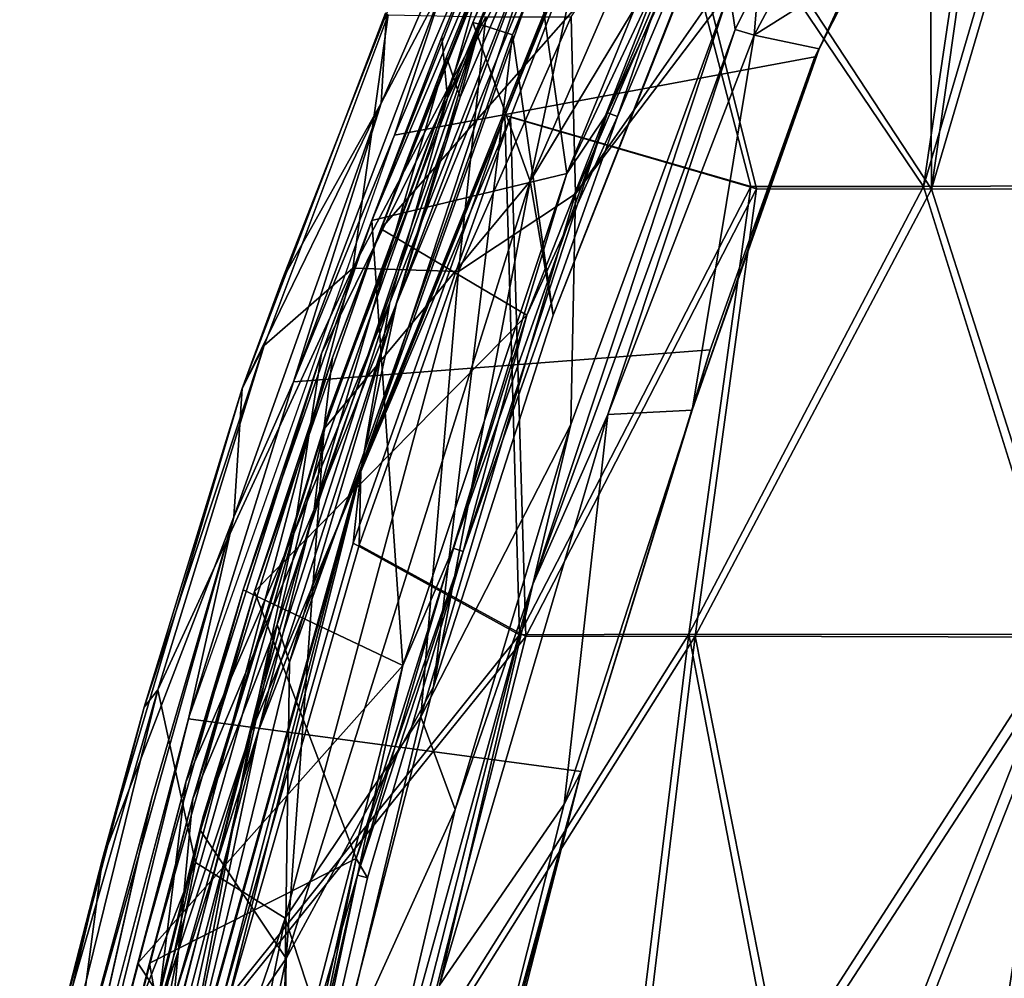
# Model space of a CAD drawing. Units: inches. Extents: x -50 to 95, y -107 to 53.
# Drawn here: x -43 to -41, y -67 to -64 of the extents above; entities that cross this region are included whole.
import ezdxf

# ---------------------------------------------------------------- set-up
doc = ezdxf.new("R2010")
doc.units = ezdxf.units.IN
doc.header["$MEASUREMENT"] = 0
doc.layers.add('SEAT-INTERWEAVE', color=5, linetype='Continuous')
doc.layers.add('SEAT-LEG', color=5, linetype='Continuous')

# ---------------------------------------------------------------- blocks, each defined once
blk = doc.blocks.new('1VERUS_ASIDE_4LEG_SUSPBCK_ARMS_1T')
at = {"layer": 'SEAT-INTERWEAVE'}
for points in [[(-9.2243, 7.3974, 32.3065), (-8.2837, 8.2455, 31.9611), (-8.5572, 6.4091, 31.6702)], [(-8.5572, 6.4091, 31.6702), (-8.2837, 8.2455, 31.9611), (-8.016, 8.2526, 31.7195)], [(-8.2393, 6.4104, 31.3096), (-8.5572, 6.4091, 31.6702), (-8.016, 8.2526, 31.7195)], [(-8.2774, 8.2492, 31.9942), (-8.5458, 8.2069, 32.1681), (-8.5384, 6.4029, 31.692)], [(-8.2774, 8.2492, 31.9942), (-8.5384, 6.4029, 31.692), (-7.9933, 8.2561, 31.7387)], [(-7.9933, 8.2561, 31.7387), (-8.5384, 6.4029, 31.692), (-8.2162, 6.4036, 31.3267)], [(-8.5384, 6.4029, 31.692), (-8.5458, 8.2069, 32.1681), (-9.2072, 7.423, 32.3351)], [(-9.5268, 7.1869, 32.0712), (-9.6852, 6.619, 32.2894), (-9.3287, 7.4652, 32.2634)], [(-9.4307, 7.1273, 32.332), (-9.3287, 7.4652, 32.2634), (-9.6852, 6.619, 32.2894)], [(-9.8912, 5.7332, 32.3849), (-9.536, 6.5731, 32.3471), (-9.2072, 7.423, 32.3351)], [(-9.8912, 5.7332, 32.3849), (-9.2072, 7.423, 32.3351), (-9.4307, 7.1273, 32.332)], [(-9.2072, 7.423, 32.3351), (-9.536, 6.5731, 32.3471), (-8.9528, 6.4035, 31.9916)], [(-8.5384, 6.4029, 31.692), (-9.2072, 7.423, 32.3351), (-8.9528, 6.4035, 31.9916)], [(-9.2243, 7.3974, 32.3065), (-9.5498, 6.5782, 32.3215), (-9.8892, 5.7471, 32.3552)], [(-9.4024, 7.1153, 32.3119), (-9.2243, 7.3974, 32.3065), (-9.8892, 5.7471, 32.3552)], [(-8.9664, 6.4089, 31.9659), (-9.5498, 6.5782, 32.3215), (-9.2243, 7.3974, 32.3065)], [(-8.9664, 6.4089, 31.9659), (-9.2243, 7.3974, 32.3065), (-8.5572, 6.4091, 31.6702)], [(-9.8059, 6.1315, 32.3334), (-9.655, 6.6209, 32.2793), (-9.3756, 7.2733, 32.2807)], [(-9.3756, 7.2733, 32.2807), (-9.4024, 7.1153, 32.3119), (-9.8059, 6.1315, 32.3334)], [(-9.655, 6.6209, 32.2793), (-9.5013, 7.1755, 32.0617), (-9.3756, 7.2733, 32.2807)], [(-9.0715, 7.1862, 31.723), (-9.4828, 7.2073, 32.026), (-9.8433, 6.3089, 32.061)], [(-9.8433, 6.3089, 32.061), (-9.4828, 7.2073, 32.026), (-9.5013, 7.1755, 32.0617)], [(-9.4026, 6.4396, 31.7334), (-9.0449, 7.2006, 31.6428), (-9.3065, 6.584, 31.6636)], [(-9.0449, 7.2006, 31.6428), (-9.4026, 6.4396, 31.7334), (-9.095, 7.1881, 31.703)], [(-9.0229, 7.1894, 31.659), (-9.3065, 6.584, 31.6636), (-9.0449, 7.2006, 31.6428)], [(-9.2822, 6.5751, 31.6778), (-9.3065, 6.584, 31.6636), (-9.0229, 7.1894, 31.659)], [(-9.0229, 7.1894, 31.659), (-9.0715, 7.1862, 31.723), (-9.2822, 6.5751, 31.6778)], [(-9.6991, 6.7638, 32.0952), (-9.5284, 7.1846, 32.0288), (-9.8646, 6.3288, 32.0451)], [(-9.8646, 6.3288, 32.0451), (-9.5284, 7.1846, 32.0288), (-9.5068, 7.1731, 31.9941)], [(-9.5068, 7.1731, 31.9941), (-9.4026, 6.4396, 31.7334), (-9.8646, 6.3288, 32.0451)], [(-9.4973, 6.104, 31.7535), (-9.0715, 7.1862, 31.723), (-9.8433, 6.3089, 32.061)], [(-9.8433, 6.3089, 32.061), (-9.5013, 7.1755, 32.0617), (-9.6877, 6.7155, 32.0862)], [(-9.5284, 7.1846, 32.0288), (-9.6991, 6.7638, 32.0952), (-9.5268, 7.1869, 32.0712)], [(-9.6991, 6.7638, 32.0952), (-9.6852, 6.619, 32.2894), (-9.5268, 7.1869, 32.0712)], [(-9.5013, 7.1755, 32.0617), (-9.655, 6.6209, 32.2793), (-9.6877, 6.7155, 32.0862)], [(-9.5068, 7.1731, 31.9941), (-9.095, 7.1881, 31.703), (-9.4026, 6.4396, 31.7334)], [(-9.0715, 7.1862, 31.723), (-9.4973, 6.104, 31.7535), (-9.2822, 6.5751, 31.6778)], [(-9.4307, 7.1273, 32.332), (-9.8223, 6.1338, 32.3589), (-9.8912, 5.7332, 32.3849)], [(-9.4307, 7.1273, 32.332), (-9.6852, 6.619, 32.2894), (-9.8223, 6.1338, 32.3589)], [(-9.8892, 5.7471, 32.3552), (-9.8059, 6.1315, 32.3334), (-9.4024, 7.1153, 32.3119)], [(-9.9843, 6.0133, 32.1089), (-9.6991, 6.7638, 32.0952), (-9.8646, 6.3288, 32.0451)], [(-9.6991, 6.7638, 32.0952), (-9.9843, 6.0133, 32.1089), (-9.6852, 6.619, 32.2894)], [(-9.9582, 6.0037, 32.0989), (-9.6877, 6.7155, 32.0862), (-10.0013, 5.643, 32.3065)], [(-9.6877, 6.7155, 32.0862), (-9.655, 6.6209, 32.2793), (-10.0013, 5.643, 32.3065)], [(-9.8433, 6.3089, 32.061), (-9.6877, 6.7155, 32.0862), (-9.9582, 6.0037, 32.0989)], [(-10.0495, 5.586, 32.3184), (-9.6852, 6.619, 32.2894), (-9.9843, 6.0133, 32.1089)], [(-9.8223, 6.1338, 32.3589), (-9.6852, 6.619, 32.2894), (-10.0495, 5.586, 32.3184)], [(-9.655, 6.6209, 32.2793), (-9.8059, 6.1315, 32.3334), (-10.0013, 5.643, 32.3065)], [(-9.4026, 6.4396, 31.7334), (-9.3065, 6.584, 31.6636), (-9.672, 5.5512, 31.6894)], [(-9.3065, 6.584, 31.6636), (-9.6481, 5.5439, 31.7052), (-9.672, 5.5512, 31.6894)], [(-9.3065, 6.584, 31.6636), (-9.2822, 6.5751, 31.6778), (-9.6481, 5.5439, 31.7052)], [(-9.9092, 5.5634, 32.3486), (-9.5498, 6.5782, 32.3215), (-9.5146, 5.3463, 32.0844)], [(-9.5498, 6.5782, 32.3215), (-9.9092, 5.5634, 32.3486), (-9.8892, 5.7471, 32.3552)], [(-9.5001, 5.342, 32.1098), (-9.536, 6.5731, 32.3471), (-9.8951, 5.5584, 32.3742)], [(-9.8912, 5.7332, 32.3849), (-9.8951, 5.5584, 32.3742), (-9.536, 6.5731, 32.3471)], [(-9.4973, 6.104, 31.7535), (-9.6481, 5.5439, 31.7052), (-9.2822, 6.5751, 31.6778)], [(-9.5146, 5.3463, 32.0844), (-9.5498, 6.5782, 32.3215), (-8.9664, 6.4089, 31.9659)], [(-8.9528, 6.4035, 31.9916), (-9.536, 6.5731, 32.3471), (-9.5001, 5.342, 32.1098)], [(-9.7914, 5.2732, 31.7394), (-9.8646, 6.3288, 32.0451), (-9.4026, 6.4396, 31.7334)], [(-9.7914, 5.2732, 31.7394), (-9.4026, 6.4396, 31.7334), (-9.672, 5.5512, 31.6894)], [(-9.5146, 5.3463, 32.0844), (-8.9664, 6.4089, 31.9659), (-9.1133, 5.3477, 31.8359)], [(-9.0982, 5.3428, 31.8608), (-8.9528, 6.4035, 31.9916), (-9.5001, 5.342, 32.1098)], [(-9.1133, 5.3477, 31.8359), (-8.5572, 6.4091, 31.6702), (-8.2249, 5.3469, 30.7816)], [(-8.5572, 6.4091, 31.6702), (-9.1133, 5.3477, 31.8359), (-8.9664, 6.4089, 31.9659)], [(-8.9528, 6.4035, 31.9916), (-9.0982, 5.3428, 31.8608), (-8.5384, 6.4029, 31.692)], [(-8.1991, 5.3405, 30.7945), (-8.5384, 6.4029, 31.692), (-9.0982, 5.3428, 31.8608)], [(-8.2393, 6.4104, 31.3096), (-8.2249, 5.3469, 30.7816), (-8.5572, 6.4091, 31.6702)], [(-8.5384, 6.4029, 31.692), (-8.1991, 5.3405, 30.7945), (-8.2162, 6.4036, 31.3267)], [(-10.1697, 5.4529, 32.0575), (-9.8646, 6.3288, 32.0451), (-9.7914, 5.2732, 31.7394)], [(-10.1697, 5.4529, 32.0575), (-9.9843, 6.0133, 32.1089), (-9.8646, 6.3288, 32.0451)], [(-9.8433, 6.3089, 32.061), (-9.9582, 6.0037, 32.0989), (-10.1425, 5.4491, 32.0714)], [(-9.4973, 6.104, 31.7535), (-9.8433, 6.3089, 32.061), (-10.1425, 5.4491, 32.0714)], [(-9.8223, 6.1338, 32.3589), (-10.0495, 5.586, 32.3184), (-10.151, 5.116, 32.3834)], [(-10.151, 5.116, 32.3834), (-9.8912, 5.7332, 32.3849), (-9.8223, 6.1338, 32.3589)], [(-10.1333, 5.1181, 32.3579), (-10.0013, 5.643, 32.3065), (-9.8059, 6.1315, 32.3334)], [(-9.8059, 6.1315, 32.3334), (-9.8892, 5.7471, 32.3552), (-10.1333, 5.1181, 32.3579)], [(-10.1425, 5.4491, 32.0714), (-9.9019, 4.8159, 31.7703), (-9.4973, 6.104, 31.7535)], [(-9.4973, 6.104, 31.7535), (-9.9019, 4.8159, 31.7703), (-9.6481, 5.5439, 31.7052)], [(-9.9843, 6.0133, 32.1089), (-10.3055, 4.997, 32.1253), (-10.0495, 5.586, 32.3184)], [(-10.1697, 5.4529, 32.0575), (-10.3055, 4.997, 32.1253), (-9.9843, 6.0133, 32.1089)], [(-10.1425, 5.4491, 32.0714), (-9.9582, 6.0037, 32.0989), (-10.2893, 4.9569, 32.1154)], [(-10.0013, 5.643, 32.3065), (-10.2893, 4.9569, 32.1154), (-9.9582, 6.0037, 32.0989)], [(-9.8892, 5.7471, 32.3552), (-10.2245, 4.4612, 32.3714), (-10.3402, 4.1315, 32.3856)], [(-10.3402, 4.1315, 32.3856), (-10.1333, 5.1181, 32.3579), (-9.8892, 5.7471, 32.3552)], [(-9.9092, 5.5634, 32.3486), (-10.2245, 4.4612, 32.3714), (-9.8892, 5.7471, 32.3552)], [(-9.8912, 5.7332, 32.3849), (-10.151, 5.116, 32.3834), (-10.3384, 4.1314, 32.4151)], [(-10.3384, 4.1314, 32.4151), (-10.2099, 4.46, 32.3971), (-9.8912, 5.7332, 32.3849)], [(-9.8912, 5.7332, 32.3849), (-10.2099, 4.46, 32.3971), (-9.8951, 5.5584, 32.3742)], [(-10.1333, 5.1181, 32.3579), (-10.3344, 4.4833, 32.331), (-10.0013, 5.643, 32.3065)], [(-10.0013, 5.643, 32.3065), (-10.3344, 4.4833, 32.331), (-10.2893, 4.9569, 32.1154)], [(-10.151, 5.116, 32.3834), (-10.0495, 5.586, 32.3184), (-10.3744, 4.4434, 32.3426)], [(-10.3055, 4.997, 32.1253), (-10.3744, 4.4434, 32.3426), (-10.0495, 5.586, 32.3184)], [(-10.2245, 4.4612, 32.3714), (-9.9092, 5.5634, 32.3486), (-9.5146, 5.3463, 32.0844)], [(-9.5001, 5.342, 32.1098), (-9.8951, 5.5584, 32.3742), (-10.2099, 4.46, 32.3971)], [(-9.6481, 5.5439, 31.7052), (-9.9019, 4.8159, 31.7703), (-9.875, 4.7701, 31.7221)], [(-9.8989, 4.7762, 31.7059), (-9.7914, 5.2732, 31.7394), (-9.672, 5.5512, 31.6894)], [(-9.672, 5.5512, 31.6894), (-9.6481, 5.5439, 31.7052), (-9.8989, 4.7762, 31.7059)], [(-9.6481, 5.5439, 31.7052), (-9.875, 4.7701, 31.7221), (-9.8989, 4.7762, 31.7059)], [(-10.4195, 4.568, 32.0718), (-10.3055, 4.997, 32.1253), (-10.1697, 5.4529, 32.0575)], [(-10.4195, 4.568, 32.0718), (-10.1697, 5.4529, 32.0575), (-9.7914, 5.2732, 31.7394)], [(-9.9019, 4.8159, 31.7703), (-10.1425, 5.4491, 32.0714), (-10.392, 4.5674, 32.0856)], [(-10.1425, 5.4491, 32.0714), (-10.2893, 4.9569, 32.1154), (-10.392, 4.5674, 32.0856)], [(-10.2245, 4.4612, 32.3714), (-9.5146, 5.3463, 32.0844), (-9.7856, 4.2788, 32.0924)], [(-9.1133, 5.3477, 31.8359), (-9.2435, 4.2833, 31.7206), (-9.7856, 4.2788, 32.0924)], [(-9.5146, 5.3463, 32.0844), (-9.1133, 5.3477, 31.8359), (-9.7856, 4.2788, 32.0924)], [(-9.1133, 5.3477, 31.8359), (-8.9093, 4.2857, 31.4219), (-9.2435, 4.2833, 31.7206)], [(-8.2249, 5.3469, 30.7816), (-8.9093, 4.2857, 31.4219), (-9.1133, 5.3477, 31.8359)], [(-8.6404, 4.2882, 31.0755), (-8.9093, 4.2857, 31.4219), (-8.2249, 5.3469, 30.7816)], [(-8.3912, 4.2617, 30.5961), (-8.6404, 4.2882, 31.0755), (-8.2249, 5.3469, 30.7816)], [(-7.5698, 5.3531, 29.1475), (-8.3912, 4.2617, 30.5961), (-8.2249, 5.3469, 30.7816)], [(-8.3912, 4.2617, 30.5961), (-7.5698, 5.3531, 29.1475), (-7.8047, 4.2903, 29.1275)], [(-9.7706, 4.2752, 32.1176), (-9.5001, 5.342, 32.1098), (-10.2099, 4.46, 32.3971)], [(-9.7706, 4.2752, 32.1176), (-9.2267, 4.2789, 31.7445), (-9.0982, 5.3428, 31.8608)], [(-9.7706, 4.2752, 32.1176), (-9.0982, 5.3428, 31.8608), (-9.5001, 5.342, 32.1098)], [(-9.2267, 4.2789, 31.7445), (-8.8885, 4.2805, 31.4422), (-9.0982, 5.3428, 31.8608)], [(-9.0982, 5.3428, 31.8608), (-8.8885, 4.2805, 31.4422), (-8.1991, 5.3405, 30.7945)], [(-8.1991, 5.3405, 30.7945), (-8.8885, 4.2805, 31.4422), (-8.6165, 4.2825, 31.0918)], [(-8.1991, 5.3405, 30.7945), (-8.6165, 4.2825, 31.0918), (-8.3652, 4.2559, 30.6091)], [(-10.0999, 4.0855, 31.7659), (-10.4195, 4.568, 32.0718), (-9.7914, 5.2732, 31.7394)], [(-9.8989, 4.7762, 31.7059), (-10.0999, 4.0855, 31.7659), (-9.7914, 5.2732, 31.7394)], [(-10.4108, 4.1248, 32.3989), (-10.151, 5.116, 32.3834), (-10.3744, 4.4434, 32.3426)], [(-10.4108, 4.1248, 32.3989), (-10.3384, 4.1314, 32.4151), (-10.151, 5.116, 32.3834)], [(-10.3344, 4.4833, 32.331), (-10.1333, 5.1181, 32.3579), (-10.3938, 4.124, 32.3738)], [(-10.1333, 5.1181, 32.3579), (-10.3402, 4.1315, 32.3856), (-10.3938, 4.124, 32.3738)], [(-10.5104, 4.2152, 32.1457), (-10.3744, 4.4434, 32.3426), (-10.3055, 4.997, 32.1253)], [(-10.5104, 4.2152, 32.1457), (-10.3055, 4.997, 32.1253), (-10.4195, 4.568, 32.0718)], [(-10.2893, 4.9569, 32.1154), (-10.3344, 4.4833, 32.331), (-10.4837, 4.2086, 32.135)], [(-10.392, 4.5674, 32.0856), (-10.2893, 4.9569, 32.1154), (-10.4837, 4.2086, 32.135)], [(-10.392, 4.5674, 32.0856), (-10.201, 3.4967, 31.7984), (-9.9019, 4.8159, 31.7703)], [(-10.1795, 3.4465, 31.7438), (-9.9019, 4.8159, 31.7703), (-10.201, 3.4967, 31.7984)], [(-9.9019, 4.8159, 31.7703), (-10.1795, 3.4465, 31.7438), (-9.875, 4.7701, 31.7221)], [(-9.8989, 4.7762, 31.7059), (-10.1795, 3.4465, 31.7438), (-10.2195, 3.3659, 31.7292)], [(-9.8989, 4.7762, 31.7059), (-10.2195, 3.3659, 31.7292), (-10.0999, 4.0855, 31.7659)], [(-9.875, 4.7701, 31.7221), (-10.1795, 3.4465, 31.7438), (-9.8989, 4.7762, 31.7059)], [(-10.4195, 4.568, 32.0718), (-10.0999, 4.0855, 31.7659), (-10.6385, 3.6195, 32.0986)], [(-10.5104, 4.2152, 32.1457), (-10.4195, 4.568, 32.0718), (-10.6385, 3.6195, 32.0986)], [(-10.201, 3.4967, 31.7984), (-10.392, 4.5674, 32.0856), (-10.611, 3.6167, 32.1118)], [(-10.611, 3.6167, 32.1118), (-10.392, 4.5674, 32.0856), (-10.4837, 4.2086, 32.135)]]:
    blk.add_3dface(points, dxfattribs=at)
at = {"layer": 'SEAT-LEG'}
for points in [[(-9.6092, 6.7936, 32.1478), (-9.0203, 8.1358, 32.1063), (-9.2229, 7.7536, 32.0563)], [(-9.6092, 6.7936, 32.1478), (-8.9673, 8.1197, 32.1283), (-9.0203, 8.1358, 32.1063)], [(-8.9673, 8.1197, 32.1283), (-9.6092, 6.7936, 32.1478), (-9.5311, 6.7688, 32.1609)], [(-8.9673, 8.1197, 32.1283), (-9.5311, 6.7688, 32.1609), (-9.1044, 7.7036, 32.1221)], [(-9.2088, 7.7384, 32.0042), (-8.8903, 7.799, 31.8164), (-9.4896, 6.4219, 31.8621)], [(-8.8903, 7.799, 31.8164), (-8.9761, 7.2737, 31.8063), (-9.4896, 6.4219, 31.8621)], [(-9.8111, 6.5305, 32.0357), (-9.2886, 7.7573, 31.9955), (-9.691, 6.8959, 32.0314)], [(-9.2886, 7.7573, 31.9955), (-9.8111, 6.5305, 32.0357), (-8.8145, 6.7167, 31.237), (-8.6774, 6.9877, 31.1654)], [(-9.6252, 6.7981, 32.0453), (-9.6092, 6.7936, 32.1478), (-9.2229, 7.7536, 32.0563)], [(-9.6252, 6.7981, 32.0453), (-9.2229, 7.7536, 32.0563), (-9.2088, 7.7384, 32.0042)], [(-9.2088, 7.7384, 32.0042), (-9.4896, 6.4219, 31.8621), (-9.6252, 6.7981, 32.0453)], [(-9.3591, 7.7249, 31.9882), (-9.8302, 6.8194, 31.8476), (-9.843, 6.6067, 32.0216)], [(-9.3591, 7.7249, 31.9882), (-9.843, 6.6067, 32.0216), (-9.691, 6.8959, 32.0314)], [(-9.1044, 7.7036, 32.1221), (-9.5311, 6.7688, 32.1609), (-9.4351, 6.1044, 31.8332), (-8.9761, 7.2737, 31.8063)], [(-9.3919, 6.811, 31.5388), (-8.8717, 7.5803, 31.2994), (-9.3823, 6.3919, 31.3817)], [(-8.8717, 7.5803, 31.2994), (-8.9979, 6.9423, 31.1116), (-9.3823, 6.3919, 31.3817)], [(-8.9761, 7.2737, 31.8063), (-9.4351, 6.1044, 31.8332), (-9.4896, 6.4219, 31.8621)], [(-8.9761, 7.2737, 31.8063), (-9.0225, 7.1489, 31.8042), (-9.4351, 6.1044, 31.8332)], [(-8.8145, 6.7167, 31.237), (-8.8048, 6.7352, 31.2007), (-8.6774, 6.9877, 31.1654)], [(-8.8048, 6.7352, 31.2007), (-8.7209, 6.9178, 31.1624), (-8.6774, 6.9877, 31.1654)], [(-8.9979, 6.9423, 31.1116), (-9.0171, 6.8729, 31.1089), (-9.3823, 6.3919, 31.3817)], [(-8.9586, 6.768, 31.106), (-8.8994, 6.8799, 31.087), (-8.7209, 6.9178, 31.1624)], [(-8.8048, 6.7352, 31.2007), (-8.9586, 6.768, 31.106), (-8.7209, 6.9178, 31.1624)], [(-10.0507, 5.9458, 32.0598), (-9.691, 6.8959, 32.0314), (-9.843, 6.6067, 32.0216)], [(-10.0507, 5.9458, 32.0598), (-9.8111, 6.5305, 32.0357), (-9.691, 6.8959, 32.0314)], [(-8.9479, 6.8937, 31.0715), (-9.0035, 6.7817, 31.0944), (-9.0171, 6.8729, 31.1089)], [(-8.9586, 6.768, 31.106), (-9.0035, 6.7817, 31.0944), (-8.9479, 6.8937, 31.0715)], [(-8.9586, 6.768, 31.106), (-8.9479, 6.8937, 31.0715), (-8.8994, 6.8799, 31.087)], [(-9.0171, 6.8729, 31.1089), (-9.0035, 6.7817, 31.0944), (-9.4832, 5.4666, 31.1364)], [(-9.4832, 5.4666, 31.1364), (-9.3927, 5.8448, 31.1468), (-9.0171, 6.8729, 31.1089)], [(-9.0171, 6.8729, 31.1089), (-9.3927, 5.8448, 31.1468), (-9.3823, 6.3919, 31.3817)], [(-10.1723, 5.9302, 31.8547), (-10.0772, 6.1877, 31.8608), (-9.8302, 6.8194, 31.8476), (-9.8326, 6.8202, 31.8349)], [(-10.1723, 5.9302, 31.8547), (-9.8326, 6.8202, 31.8349), (-9.8263, 6.8158, 31.8071), (-10.1202, 6.0318, 31.8175)], [(-9.8263, 6.8158, 31.8071), (-9.9096, 6.2155, 31.7466), (-10.1202, 6.0318, 31.8175)], [(-9.843, 6.6067, 32.0216), (-9.8302, 6.8194, 31.8476), (-10.0772, 6.1877, 31.8608)], [(-9.8263, 6.8158, 31.8071), (-9.5942, 6.811, 31.6861), (-9.9096, 6.2155, 31.7466)], [(-9.9656, 5.8768, 32.1405), (-10.0888, 5.3708, 32.1952), (-9.6092, 6.7936, 32.1478)], [(-9.6092, 6.7936, 32.1478), (-10.0888, 5.3708, 32.1952), (-10.0597, 5.281, 32.1986)], [(-10.0597, 5.281, 32.1986), (-9.5311, 6.7688, 32.1609), (-9.6092, 6.7936, 32.1478)], [(-9.4896, 6.4219, 31.8621), (-9.9777, 5.8345, 32.0667), (-9.6252, 6.7981, 32.0453)], [(-9.9656, 5.8768, 32.1405), (-9.6252, 6.7981, 32.0453), (-9.9777, 5.8345, 32.0667)], [(-9.6092, 6.7936, 32.1478), (-9.6252, 6.7981, 32.0453), (-9.9656, 5.8768, 32.1405)], [(-9.5942, 6.811, 31.6861), (-9.6591, 6.2076, 31.5892), (-9.9096, 6.2155, 31.7466)], [(-9.3919, 6.811, 31.5388), (-9.6591, 6.2076, 31.5892), (-9.5942, 6.811, 31.6861)], [(-9.3823, 6.3919, 31.3817), (-9.6591, 6.2076, 31.5892), (-9.3919, 6.811, 31.5388)], [(-9.5311, 6.7688, 32.1609), (-10.0597, 5.281, 32.1986), (-10.0807, 3.8218, 31.8766), (-9.7183, 5.2227, 31.8516)], [(-9.5311, 6.7688, 32.1609), (-9.7183, 5.2227, 31.8516), (-9.4351, 6.1044, 31.8332), (-9.5311, 6.7688, 32.1609)], [(-9.3056, 5.8687, 31.124), (-9.4832, 5.4666, 31.1364), (-9.0035, 6.7817, 31.0944)], [(-9.3056, 5.8687, 31.124), (-9.0035, 6.7817, 31.0944), (-8.9586, 6.768, 31.106)], [(-8.9586, 6.768, 31.106), (-9.1053, 5.8789, 31.232), (-9.3056, 5.8687, 31.124)], [(-8.9586, 6.768, 31.106), (-8.8048, 6.7352, 31.2007), (-9.1053, 5.8789, 31.232)], [(-9.1053, 5.8789, 31.232), (-8.8048, 6.7352, 31.2007), (-8.8145, 6.7167, 31.237)], [(-10.0507, 5.9458, 32.0598), (-9.0624, 6.0219, 31.2633), (-8.8145, 6.7167, 31.237), (-9.8111, 6.5305, 32.0357)], [(-9.1053, 5.8789, 31.232), (-8.8145, 6.7167, 31.237), (-9.0624, 6.0219, 31.2633)], [(-10.1921, 5.6262, 32.0506), (-9.843, 6.6067, 32.0216), (-10.1723, 5.9302, 31.8547)], [(-10.1921, 5.6262, 32.0506), (-10.0507, 5.9458, 32.0598), (-9.843, 6.6067, 32.0216)], [(-10.0772, 6.1877, 31.8608), (-10.1723, 5.9302, 31.8547), (-9.843, 6.6067, 32.0216)], [(-10.0507, 5.9458, 32.0598), (-10.2991, 5.1473, 32.079), (-9.8111, 6.5305, 32.0357)], [(-10.0678, 4.5789, 31.9041), (-9.9777, 5.8345, 32.0667), (-9.4896, 6.4219, 31.8621)], [(-9.7183, 5.2227, 31.8516), (-10.0678, 4.5789, 31.9041), (-9.4896, 6.4219, 31.8621)], [(-9.7183, 5.2227, 31.8516), (-9.4896, 6.4219, 31.8621), (-9.4351, 6.1044, 31.8332)], [(-9.3927, 5.8448, 31.1468), (-9.7484, 5.1519, 31.3736), (-9.3823, 6.3919, 31.3817)], [(-9.7484, 5.1519, 31.3736), (-9.6591, 6.2076, 31.5892), (-9.3823, 6.3919, 31.3817)], [(-10.3722, 5.2157, 31.8351), (-10.1202, 6.0318, 31.8175), (-9.9096, 6.2155, 31.7466)], [(-10.2828, 4.8065, 31.7474), (-10.3722, 5.2157, 31.8351), (-9.9096, 6.2155, 31.7466)], [(-10.0698, 4.6745, 31.5811), (-10.2828, 4.8065, 31.7474), (-9.9096, 6.2155, 31.7466), (-9.6591, 6.2076, 31.5892)], [(-9.7484, 5.1519, 31.3736), (-10.0698, 4.6745, 31.5811), (-9.6591, 6.2076, 31.5892)], [(-10.4042, 5.1746, 31.8596), (-10.1723, 5.9302, 31.8547), (-10.1202, 6.0318, 31.8175)], [(-10.4042, 5.1746, 31.8596), (-10.1202, 6.0318, 31.8175), (-10.3722, 5.2157, 31.8351)], [(-10.0507, 5.9458, 32.0598), (-10.2991, 5.1473, 32.079), (-9.3686, 5.0221, 31.2787), (-9.0624, 6.0219, 31.2633)], [(-9.3686, 5.0221, 31.2787), (-9.1053, 5.8789, 31.232), (-9.0624, 6.0219, 31.2633)], [(-10.1723, 5.9302, 31.8547), (-10.5032, 4.815, 31.8966), (-10.1921, 5.6262, 32.0506)], [(-10.5032, 4.815, 31.8966), (-10.1723, 5.9302, 31.8547), (-10.4042, 5.1746, 31.8596)], [(-10.2991, 5.1473, 32.079), (-10.0507, 5.9458, 32.0598), (-10.1921, 5.6262, 32.0506)], [(-9.9656, 5.8768, 32.1405), (-9.9777, 5.8345, 32.0667), (-10.2637, 4.9179, 32.1595)], [(-9.9656, 5.8768, 32.1405), (-10.2637, 4.9179, 32.1595), (-10.0888, 5.3708, 32.1952)], [(-9.3056, 5.8687, 31.124), (-9.7041, 4.5154, 31.156), (-9.4832, 5.4666, 31.1364)], [(-9.7041, 4.5154, 31.156), (-9.3056, 5.8687, 31.124), (-9.4085, 4.9448, 31.2395)], [(-9.4085, 4.9448, 31.2395), (-9.3056, 5.8687, 31.124), (-9.1053, 5.8789, 31.232)], [(-9.1053, 5.8789, 31.232), (-9.3686, 5.0221, 31.2787), (-9.4085, 4.9448, 31.2395)], [(-9.7484, 5.1519, 31.3736), (-9.3927, 5.8448, 31.1468), (-9.6673, 4.9323, 31.1668)], [(-9.4832, 5.4666, 31.1364), (-9.6673, 4.9323, 31.1668), (-9.3927, 5.8448, 31.1468)], [(-10.271, 4.8824, 32.0878), (-9.9777, 5.8345, 32.0667), (-10.0678, 4.5789, 31.9041)], [(-10.271, 4.8824, 32.0878), (-10.2637, 4.9179, 32.1595), (-9.9777, 5.8345, 32.0667)], [(-10.5032, 4.815, 31.8966), (-10.5782, 4.249, 32.0778), (-10.1921, 5.6262, 32.0506)], [(-10.5782, 4.249, 32.0778), (-10.3864, 4.9595, 32.0695), (-10.1921, 5.6262, 32.0506)], [(-9.4832, 5.4666, 31.1364), (-9.7041, 4.5154, 31.156), (-9.8767, 4.0431, 31.1762)], [(-9.6673, 4.9323, 31.1668), (-9.4832, 5.4666, 31.1364), (-9.8767, 4.0431, 31.1762)], [(-10.5621, 3.5138, 32.2275), (-10.0888, 5.3708, 32.1952), (-10.2637, 4.9179, 32.1595)], [(-10.5621, 3.5138, 32.2275), (-10.5567, 3.2523, 32.2338), (-10.0888, 5.3708, 32.1952)], [(-10.0888, 5.3708, 32.1952), (-10.5567, 3.2523, 32.2338), (-10.0597, 5.281, 32.1986)], [(-10.5567, 3.2523, 32.2338), (-10.3125, 2.4576, 31.8917), (-10.0807, 3.8218, 31.8766), (-10.0597, 5.281, 32.1986)], [(-10.3722, 5.2157, 31.8351), (-10.2828, 4.8065, 31.7474), (-10.7925, 3.5111, 31.8714)], [(-10.3722, 5.2157, 31.8351), (-10.7925, 3.5111, 31.8714), (-10.6354, 4.3008, 31.8786)], [(-10.6354, 4.3008, 31.8786), (-10.4042, 5.1746, 31.8596), (-10.3722, 5.2157, 31.8351)], [(-10.0678, 4.5789, 31.9041), (-9.7183, 5.2227, 31.8516), (-10.0807, 3.8218, 31.8766)], [(-10.6354, 4.3008, 31.8786), (-10.5032, 4.815, 31.8966), (-10.4042, 5.1746, 31.8596)], [(-10.2991, 5.1473, 32.079), (-10.6011, 4.0077, 32.0978), (-10.4955, 4.3517, 32.0851)], [(-10.4955, 4.3517, 32.0851), (-9.6785, 3.814, 31.316), (-9.3686, 5.0221, 31.2787), (-10.2991, 5.1473, 32.079)], [(-9.7484, 5.1519, 31.3736), (-9.9497, 4.308, 31.3682), (-10.0698, 4.6745, 31.5811)], [(-9.7484, 5.1519, 31.3736), (-9.6673, 4.9323, 31.1668), (-9.9497, 4.308, 31.3682)], [(-9.6785, 3.814, 31.316), (-9.5669, 4.2735, 31.2885), (-9.3686, 5.0221, 31.2787)], [(-9.5669, 4.2735, 31.2885), (-9.6273, 4.0762, 31.2613), (-9.3686, 5.0221, 31.2787)], [(-9.4085, 4.9448, 31.2395), (-9.3686, 5.0221, 31.2787), (-9.6273, 4.0762, 31.2613)], [(-10.3864, 4.9595, 32.0695), (-10.5782, 4.249, 32.0778), (-10.6011, 4.0077, 32.0978)], [(-9.9497, 4.308, 31.3682), (-9.6673, 4.9323, 31.1668), (-9.8767, 4.0431, 31.1762)], [(-9.7041, 4.5154, 31.156), (-9.4085, 4.9448, 31.2395), (-9.6273, 4.0762, 31.2613)], [(-10.2637, 4.9179, 32.1595), (-10.5096, 3.9431, 32.1756), (-10.5621, 3.5138, 32.2275)], [(-10.2637, 4.9179, 32.1595), (-10.271, 4.8824, 32.0878), (-10.5096, 3.9431, 32.1756)], [(-10.5096, 3.9431, 32.1756), (-10.271, 4.8824, 32.0878), (-10.5045, 3.9445, 32.1026)], [(-10.5045, 3.9445, 32.1026), (-10.271, 4.8824, 32.0878), (-10.0678, 4.5789, 31.9041)], [(-10.5782, 4.249, 32.0778), (-10.5032, 4.815, 31.8966), (-10.8017, 3.5451, 31.9032)], [(-10.5032, 4.815, 31.8966), (-10.6354, 4.3008, 31.8786), (-10.8017, 3.5451, 31.9032)], [(-10.2828, 4.8065, 31.7474), (-10.6209, 3.0758, 31.7543), (-10.7925, 3.5111, 31.8714)], [(-10.0698, 4.6745, 31.5811), (-10.6209, 3.0758, 31.7543), (-10.2828, 4.8065, 31.7474)], [(-10.6209, 3.0758, 31.7543), (-10.0698, 4.6745, 31.5811), (-10.3122, 3.456, 31.5806)], [(-9.9497, 4.308, 31.3682), (-10.3122, 3.456, 31.5806), (-10.0698, 4.6745, 31.5811)], [(-10.0678, 4.5789, 31.9041), (-10.435, 2.8435, 31.9299), (-10.5045, 3.9445, 32.1026)], [(-10.0807, 3.8218, 31.8766), (-10.435, 2.8435, 31.9299), (-10.0678, 4.5789, 31.9041)]]:
    blk.add_3dface(points, dxfattribs=at)
at = {"layer": 'SEAT-LEG', "invisible_edges": 2}
for points in [[(-10.1921, 5.6262, 32.0506), (-10.3864, 4.9595, 32.0695), (-10.2991, 5.1473, 32.079)], [(-10.6011, 4.0077, 32.0978), (-10.2991, 5.1473, 32.079), (-10.3864, 4.9595, 32.0695)]]:
    blk.add_3dface(points, dxfattribs=at)

msp = doc.modelspace()

# ---------------------------------------------------------------- block references
msp.add_blockref('1VERUS_ASIDE_4LEG_SUSPBCK_ARMS_1T', (-32.4105, -71.3033))

doc.saveas('drawing.dxf')
